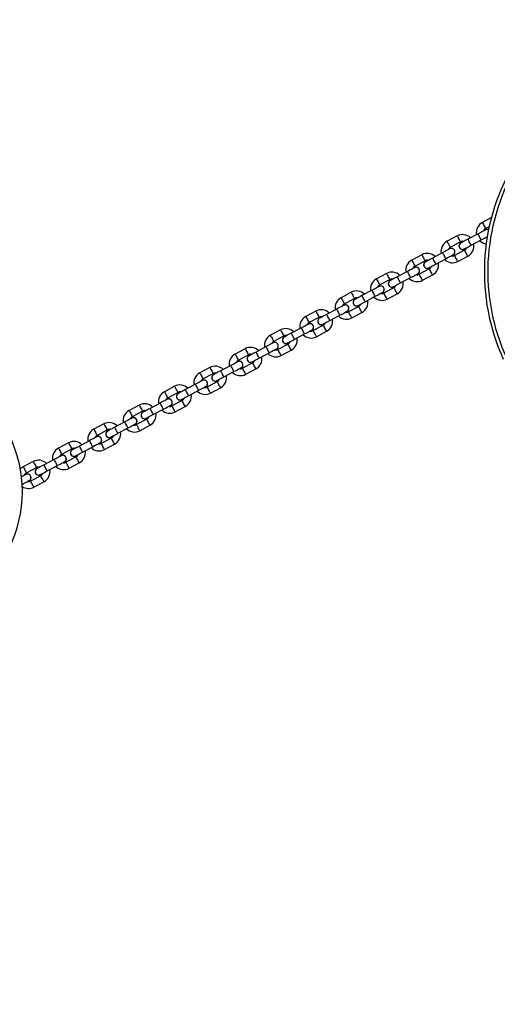
# Model space of a CAD drawing. Units: millimetres. Extents: x 729 to 1584, y 1894 to 2850.
# Drawn here: x 1203 to 1245, y 2116 to 2202 of the extents above; entities that cross this region are included whole.
import ezdxf

# ---------------------------------------------------------------- set-up
doc = ezdxf.new("R2010")
doc.units = ezdxf.units.MM
doc.header["$LTSCALE"] = 100
doc.header["$PDSIZE"] = -1
doc.layers.add('strefa', color=6, linetype='Continuous')
doc.dimstyles.new('ISO-25', dxfattribs={"dimtxt": 2.5, "dimasz": 2.5, "dimexe": 1.25, "dimexo": 0.625, "dimtad": 1, "dimtxsty": 'Standard', "dimcen": 2.5, "dimadec": 0, "dimazin": 0, "dimtfac": 1, "dimtmove": 0, "dimatfit": 3, "dimfxl": 1, "dimarcsym": 0})

# ---------------------------------------------------------------- blocks, each defined once
blk = doc.blocks.new('*D7')
at = {"layer": 'Defpoints', "color": 0, "transparency": 16777216}
for p in [(1241.554, 2474.888), (1241.554, 2043.977), (1404.008, 2043.977)]:
    blk.add_point(p, dxfattribs=at)
at = {"layer": 'strefa', "color": 0, "lineweight": -2, "transparency": 16777216}
for p, q in [((1251.554, 2474.888), (1414.008, 2474.888)), ((1404.008, 2454.888), (1404.008, 2063.977)), ((1251.554, 2043.977), (1414.008, 2043.977))]:
    blk.add_line(p, q, dxfattribs=at)
at = {"layer": 'strefa', "color": 0, "transparency": 16777216}
for points in [[(1407.342, 2454.888), (1400.675, 2454.888), (1404.008, 2474.888)], [(1400.675, 2063.977), (1407.342, 2063.977), (1404.008, 2043.977)]]:
    blk.add_solid(points, dxfattribs=at)
at = {"layer": 'strefa', "color": 0, "transparency": 16777216, "insert": (1383.768, 2259.432), "char_height": 10, "attachment_point": 5, "rotation": 90}
blk.add_mtext('431', dxfattribs=at)
blk = doc.blocks.new('*D9')
at = {"layer": 'Defpoints', "color": 0, "transparency": 16777216}
for p in [(1125.089, 2624.74), (1125.091, 1894.125), (1574.094, 1894.125)]:
    blk.add_point(p, dxfattribs=at)
at = {"layer": 'strefa', "color": 0, "lineweight": -2, "transparency": 16777216}
for p, q in [((1135.089, 2624.74), (1584.094, 2624.74)), ((1574.094, 2604.74), (1574.094, 1914.125)), ((1135.091, 1894.125), (1584.094, 1894.125))]:
    blk.add_line(p, q, dxfattribs=at)
at = {"layer": 'strefa', "color": 0, "transparency": 16777216}
for points in [[(1577.428, 2604.74), (1570.761, 2604.74), (1574.094, 2624.74)], [(1570.761, 1914.125), (1577.428, 1914.125), (1574.094, 1894.125)]]:
    blk.add_solid(points, dxfattribs=at)
at = {"layer": 'strefa', "color": 0, "transparency": 16777216, "insert": (1553.854, 2259.432), "char_height": 10, "attachment_point": 5, "rotation": 90}
blk.add_mtext('731', dxfattribs=at)

msp = doc.modelspace()

# ---------------------------------------------------------------- linework, layer by layer
at = {"color": 7, "linetype": 'Continuous', "lineweight": 25}
for p, q in [((1244.743, 2184.837), (1243.953, 2184.417)), ((1244.234, 2183.887), (1244.553, 2184.057)), ((1241.745, 2183.243), (1240.862, 2182.774)), ((1243.575, 2183.423), (1242.692, 2182.954)), ((1242.974, 2182.424), (1243.857, 2182.893)), ((1244.375, 2183.137), (1244.329, 2183.145)), ((1241.144, 2182.244), (1242.027, 2182.713)), ((1242.403, 2182.007), (1241.52, 2181.537)), ((1242.36, 2182.086), (1242.425, 2182.132)), ((1238.655, 2181.6), (1237.772, 2181.13)), ((1240.485, 2181.78), (1239.602, 2181.31)), ((1239.883, 2180.781), (1240.766, 2181.25)), ((1241.801, 2181.008), (1242.684, 2181.477)), ((1238.054, 2180.601), (1238.937, 2181.07)), ((1239.312, 2180.364), (1238.429, 2179.894)), ((1239.27, 2180.443), (1239.334, 2180.489)), ((1235.565, 2179.957), (1234.682, 2179.487)), ((1234.963, 2178.957), (1235.846, 2179.427)), ((1237.394, 2180.137), (1236.511, 2179.667)), ((1236.793, 2179.138), (1237.676, 2179.607)), ((1238.711, 2179.365), (1239.594, 2179.834)), ((1236.222, 2178.721), (1235.339, 2178.251)), ((1236.18, 2178.8), (1236.244, 2178.846)), ((1232.474, 2178.314), (1231.591, 2177.844)), ((1231.873, 2177.314), (1232.756, 2177.784)), ((1234.304, 2178.494), (1233.421, 2178.024)), ((1233.703, 2177.494), (1234.586, 2177.964)), ((1235.621, 2177.721), (1236.504, 2178.191)), ((1231.214, 2176.85), (1230.331, 2176.381)), ((1233.132, 2177.077), (1232.249, 2176.608)), ((1233.089, 2177.157), (1233.154, 2177.202)), ((1229.384, 2176.67), (1228.501, 2176.201)), ((1228.783, 2175.671), (1229.666, 2176.141)), ((1230.612, 2175.851), (1231.495, 2176.321)), ((1232.53, 2176.078), (1233.413, 2176.548)), ((1228.123, 2175.207), (1227.24, 2174.738)), ((1230.041, 2175.434), (1229.158, 2174.965)), ((1229.999, 2175.514), (1230.063, 2175.559)), ((1226.294, 2175.027), (1225.411, 2174.558)), ((1225.692, 2174.028), (1226.575, 2174.497)), ((1227.522, 2174.208), (1228.405, 2174.678)), ((1229.44, 2174.435), (1230.323, 2174.905)), ((1225.033, 2173.564), (1224.15, 2173.095)), ((1226.951, 2173.791), (1226.068, 2173.322)), ((1226.909, 2173.871), (1226.973, 2173.916)), ((1223.203, 2173.384), (1222.32, 2172.915)), ((1222.602, 2172.385), (1223.485, 2172.854)), ((1224.432, 2172.565), (1225.315, 2173.034)), ((1226.35, 2172.792), (1227.233, 2173.261)), ((1220.113, 2171.741), (1219.23, 2171.271)), ((1221.943, 2171.921), (1221.06, 2171.452)), ((1223.861, 2172.148), (1222.978, 2171.679)), ((1223.818, 2172.227), (1223.883, 2172.273)), ((1219.512, 2170.742), (1220.395, 2171.211)), ((1221.341, 2170.922), (1222.224, 2171.391)), ((1223.259, 2171.149), (1224.142, 2171.618)), ((1217.023, 2170.098), (1216.14, 2169.628)), ((1218.852, 2170.278), (1217.97, 2169.808)), ((1220.77, 2170.505), (1219.887, 2170.035)), ((1220.169, 2169.506), (1221.052, 2169.975)), ((1220.728, 2170.584), (1220.792, 2170.63)), ((1216.422, 2169.099), (1217.304, 2169.568)), ((1218.251, 2169.279), (1219.134, 2169.748)), ((1213.932, 2168.455), (1213.05, 2167.985)), ((1215.762, 2168.635), (1214.879, 2168.165)), ((1217.68, 2168.862), (1216.797, 2168.392)), ((1217.079, 2167.862), (1217.962, 2168.332)), ((1217.638, 2168.941), (1217.702, 2168.987)), ((1213.331, 2167.455), (1214.214, 2167.925)), ((1215.161, 2167.635), (1216.044, 2168.105)), ((1210.842, 2166.812), (1209.959, 2166.342)), ((1212.672, 2166.992), (1211.789, 2166.522)), ((1214.59, 2167.219), (1213.707, 2166.749)), ((1213.988, 2166.219), (1214.871, 2166.689)), ((1214.547, 2167.298), (1214.612, 2167.343)), ((1210.241, 2165.812), (1211.124, 2166.282)), ((1211.457, 2165.655), (1211.521, 2165.7)), ((1212.071, 2165.992), (1212.953, 2166.462)), ((1207.752, 2165.168), (1206.869, 2164.699)), ((1209.581, 2165.348), (1208.699, 2164.879)), ((1208.98, 2164.349), (1209.863, 2164.819)), ((1211.499, 2165.575), (1210.616, 2165.106)), ((1210.898, 2164.576), (1211.781, 2165.046)), ((1207.151, 2164.169), (1208.034, 2164.639)), ((1208.367, 2164.012), (1208.431, 2164.057)), ((1204.662, 2163.525), (1203.779, 2163.056)), ((1206.491, 2163.705), (1205.608, 2163.236)), ((1205.89, 2162.706), (1206.773, 2163.175)), ((1208.409, 2163.932), (1207.526, 2163.463)), ((1207.808, 2162.933), (1208.691, 2163.402)), ((1204.06, 2162.526), (1204.943, 2162.995)), ((1205.319, 2162.289), (1204.436, 2161.82)), ((1205.277, 2162.369), (1205.341, 2162.414)), ((1204.718, 2161.29), (1205.6, 2161.759))]:
    msp.add_line(p, q, dxfattribs=at)
at = {"color": 7, "linetype": 'Continuous', "lineweight": 25, "flags": 128}
for points in [[(1244.193, 2183.752), (1244.181, 2183.745), (1244.146, 2183.727), (1244.089, 2183.696), (1244.012, 2183.655), (1243.918, 2183.606), (1243.812, 2183.549), (1243.696, 2183.487), (1243.575, 2183.423)], [(1242.692, 2182.954), (1242.571, 2182.889), (1242.456, 2182.828), (1242.349, 2182.771), (1242.255, 2182.721), (1242.178, 2182.68), (1242.121, 2182.65), (1242.086, 2182.631), (1242.074, 2182.625)], [(1243.857, 2182.893), (1243.977, 2182.957), (1244.093, 2183.019), (1244.2, 2183.076), (1244.294, 2183.126), (1244.371, 2183.167), (1244.381, 2183.172)], [(1241.103, 2182.109), (1241.091, 2182.102), (1241.056, 2182.084), (1240.999, 2182.053), (1240.922, 2182.012), (1240.828, 2181.962), (1240.721, 2181.906), (1240.605, 2181.844), (1240.485, 2181.78)], [(1242.356, 2182.095), (1242.368, 2182.102), (1242.403, 2182.12), (1242.46, 2182.151), (1242.537, 2182.191), (1242.63, 2182.241), (1242.737, 2182.298), (1242.853, 2182.36), (1242.974, 2182.424)], [(1239.602, 2181.31), (1239.481, 2181.246), (1239.365, 2181.185), (1239.258, 2181.128), (1239.165, 2181.078), (1239.088, 2181.037), (1239.031, 2181.007), (1238.996, 2180.988), (1238.984, 2180.982)], [(1240.766, 2181.25), (1240.887, 2181.314), (1241.003, 2181.376), (1241.11, 2181.433), (1241.203, 2181.483), (1241.28, 2181.523), (1241.337, 2181.554), (1241.373, 2181.572), (1241.384, 2181.579)], [(1238.012, 2180.465), (1238.001, 2180.459), (1237.965, 2180.44), (1237.908, 2180.41), (1237.831, 2180.369), (1237.738, 2180.319), (1237.631, 2180.263), (1237.515, 2180.201), (1237.394, 2180.137)], [(1239.265, 2180.452), (1239.277, 2180.458), (1239.312, 2180.477), (1239.369, 2180.507), (1239.446, 2180.548), (1239.54, 2180.598), (1239.647, 2180.655), (1239.763, 2180.717), (1239.883, 2180.781)], [(1236.511, 2179.667), (1236.391, 2179.603), (1236.275, 2179.542), (1236.168, 2179.485), (1236.074, 2179.435), (1235.997, 2179.394), (1235.94, 2179.364), (1235.905, 2179.345), (1235.893, 2179.339)], [(1237.676, 2179.607), (1237.797, 2179.671), (1237.913, 2179.733), (1238.019, 2179.79), (1238.113, 2179.839), (1238.19, 2179.88), (1238.247, 2179.911), (1238.282, 2179.929), (1238.294, 2179.936)], [(1234.922, 2178.822), (1234.91, 2178.816), (1234.875, 2178.797), (1234.818, 2178.767), (1234.741, 2178.726), (1234.647, 2178.676), (1234.541, 2178.619), (1234.425, 2178.558), (1234.304, 2178.494)], [(1236.175, 2178.809), (1236.187, 2178.815), (1236.222, 2178.834), (1236.279, 2178.864), (1236.356, 2178.905), (1236.45, 2178.955), (1236.557, 2179.012), (1236.673, 2179.073), (1236.793, 2179.138)], [(1233.421, 2178.024), (1233.301, 2177.96), (1233.185, 2177.898), (1233.078, 2177.842), (1232.984, 2177.792), (1232.907, 2177.751), (1232.85, 2177.721), (1232.815, 2177.702), (1232.803, 2177.696)], [(1234.586, 2177.964), (1234.706, 2178.028), (1234.822, 2178.09), (1234.929, 2178.146), (1235.023, 2178.196), (1235.1, 2178.237), (1235.157, 2178.267), (1235.192, 2178.286), (1235.204, 2178.292)], [(1231.832, 2177.179), (1231.82, 2177.173), (1231.785, 2177.154), (1231.728, 2177.124), (1231.651, 2177.083), (1231.557, 2177.033), (1231.45, 2176.976), (1231.334, 2176.915), (1231.214, 2176.85)], [(1233.085, 2177.166), (1233.097, 2177.172), (1233.132, 2177.191), (1233.189, 2177.221), (1233.266, 2177.262), (1233.359, 2177.312), (1233.466, 2177.369), (1233.582, 2177.43), (1233.703, 2177.494)], [(1230.331, 2176.381), (1230.21, 2176.317), (1230.094, 2176.255), (1229.987, 2176.198), (1229.894, 2176.149), (1229.817, 2176.108), (1229.76, 2176.077), (1229.725, 2176.059), (1229.713, 2176.052)], [(1231.495, 2176.321), (1231.616, 2176.385), (1231.732, 2176.446), (1231.839, 2176.503), (1231.932, 2176.553), (1232.009, 2176.594), (1232.066, 2176.624), (1232.102, 2176.643), (1232.113, 2176.649)], [(1228.741, 2175.536), (1228.73, 2175.53), (1228.694, 2175.511), (1228.637, 2175.481), (1228.56, 2175.44), (1228.467, 2175.39), (1228.36, 2175.333), (1228.244, 2175.271), (1228.123, 2175.207)], [(1229.994, 2175.523), (1230.006, 2175.529), (1230.041, 2175.548), (1230.099, 2175.578), (1230.175, 2175.619), (1230.269, 2175.669), (1230.376, 2175.725), (1230.492, 2175.787), (1230.612, 2175.851)], [(1227.24, 2174.738), (1227.12, 2174.674), (1227.004, 2174.612), (1226.897, 2174.555), (1226.803, 2174.505), (1226.727, 2174.465), (1226.669, 2174.434), (1226.634, 2174.416), (1226.622, 2174.409)], [(1228.405, 2174.678), (1228.526, 2174.742), (1228.642, 2174.803), (1228.748, 2174.86), (1228.842, 2174.91), (1228.919, 2174.951), (1228.976, 2174.981), (1229.011, 2175), (1229.023, 2175.006)], [(1225.651, 2173.893), (1225.639, 2173.886), (1225.604, 2173.868), (1225.547, 2173.837), (1225.47, 2173.797), (1225.376, 2173.747), (1225.27, 2173.69), (1225.154, 2173.628), (1225.033, 2173.564)], [(1226.904, 2173.879), (1226.916, 2173.886), (1226.951, 2173.904), (1227.008, 2173.935), (1227.085, 2173.976), (1227.179, 2174.025), (1227.286, 2174.082), (1227.402, 2174.144), (1227.522, 2174.208)], [(1224.15, 2173.095), (1224.03, 2173.031), (1223.914, 2172.969), (1223.807, 2172.912), (1223.713, 2172.862), (1223.636, 2172.821), (1223.579, 2172.791), (1223.544, 2172.772), (1223.532, 2172.766)], [(1223.814, 2172.236), (1223.826, 2172.243), (1223.861, 2172.261), (1223.918, 2172.292), (1223.995, 2172.333), (1224.088, 2172.382), (1224.195, 2172.439), (1224.311, 2172.501), (1224.432, 2172.565)], [(1225.315, 2173.034), (1225.435, 2173.099), (1225.551, 2173.16), (1225.658, 2173.217), (1225.752, 2173.267), (1225.829, 2173.308), (1225.886, 2173.338), (1225.921, 2173.357), (1225.933, 2173.363)], [(1222.561, 2172.25), (1222.549, 2172.243), (1222.514, 2172.225), (1222.457, 2172.194), (1222.38, 2172.153), (1222.286, 2172.104), (1222.179, 2172.047), (1222.063, 2171.985), (1221.943, 2171.921)], [(1222.224, 2171.391), (1222.345, 2171.455), (1222.461, 2171.517), (1222.568, 2171.574), (1222.661, 2171.624), (1222.738, 2171.664), (1222.795, 2171.695), (1222.831, 2171.714), (1222.843, 2171.72)], [(1221.06, 2171.452), (1220.939, 2171.387), (1220.823, 2171.326), (1220.716, 2171.269), (1220.623, 2171.219), (1220.546, 2171.178), (1220.489, 2171.148), (1220.454, 2171.129), (1220.442, 2171.123)], [(1220.723, 2170.593), (1220.735, 2170.599), (1220.77, 2170.618), (1220.828, 2170.649), (1220.904, 2170.689), (1220.998, 2170.739), (1221.105, 2170.796), (1221.221, 2170.858), (1221.341, 2170.922)], [(1219.471, 2170.606), (1219.459, 2170.6), (1219.423, 2170.581), (1219.366, 2170.551), (1219.289, 2170.51), (1219.196, 2170.46), (1219.089, 2170.404), (1218.973, 2170.342), (1218.852, 2170.278)], [(1219.134, 2169.748), (1219.255, 2169.812), (1219.371, 2169.874), (1219.478, 2169.931), (1219.571, 2169.98), (1219.648, 2170.021), (1219.705, 2170.052), (1219.74, 2170.07), (1219.752, 2170.077)], [(1217.97, 2169.808), (1217.849, 2169.744), (1217.733, 2169.683), (1217.626, 2169.626), (1217.532, 2169.576), (1217.456, 2169.535), (1217.398, 2169.505), (1217.363, 2169.486), (1217.351, 2169.48)], [(1217.633, 2168.95), (1217.645, 2168.956), (1217.68, 2168.975), (1217.737, 2169.005), (1217.814, 2169.046), (1217.908, 2169.096), (1218.015, 2169.153), (1218.131, 2169.215), (1218.251, 2169.279)], [(1216.38, 2168.963), (1216.368, 2168.957), (1216.333, 2168.938), (1216.276, 2168.908), (1216.199, 2168.867), (1216.106, 2168.817), (1215.999, 2168.76), (1215.883, 2168.699), (1215.762, 2168.635)], [(1216.044, 2168.105), (1216.164, 2168.169), (1216.28, 2168.231), (1216.387, 2168.288), (1216.481, 2168.337), (1216.558, 2168.378), (1216.615, 2168.409), (1216.65, 2168.427), (1216.662, 2168.434)], [(1214.879, 2168.165), (1214.759, 2168.101), (1214.643, 2168.039), (1214.536, 2167.983), (1214.442, 2167.933), (1214.365, 2167.892), (1214.308, 2167.862), (1214.273, 2167.843), (1214.261, 2167.837)], [(1214.543, 2167.307), (1214.555, 2167.313), (1214.59, 2167.332), (1214.647, 2167.362), (1214.724, 2167.403), (1214.817, 2167.453), (1214.924, 2167.51), (1215.04, 2167.571), (1215.161, 2167.635)], [(1211.789, 2166.522), (1211.668, 2166.458), (1211.552, 2166.396), (1211.445, 2166.34), (1211.352, 2166.29), (1211.275, 2166.249), (1211.218, 2166.218), (1211.183, 2166.2), (1211.171, 2166.193)], [(1213.29, 2167.32), (1213.278, 2167.314), (1213.243, 2167.295), (1213.186, 2167.265), (1213.109, 2167.224), (1213.015, 2167.174), (1212.908, 2167.117), (1212.792, 2167.056), (1212.672, 2166.992)], [(1212.953, 2166.462), (1213.074, 2166.526), (1213.19, 2166.588), (1213.297, 2166.644), (1213.391, 2166.694), (1213.467, 2166.735), (1213.525, 2166.765), (1213.56, 2166.784), (1213.572, 2166.79)], [(1210.2, 2165.677), (1210.188, 2165.671), (1210.153, 2165.652), (1210.095, 2165.622), (1210.019, 2165.581), (1209.925, 2165.531), (1209.818, 2165.474), (1209.702, 2165.413), (1209.581, 2165.348)], [(1211.452, 2165.664), (1211.464, 2165.67), (1211.5, 2165.689), (1211.557, 2165.719), (1211.634, 2165.76), (1211.727, 2165.81), (1211.834, 2165.867), (1211.95, 2165.928), (1212.071, 2165.992)], [(1208.699, 2164.879), (1208.578, 2164.815), (1208.462, 2164.753), (1208.355, 2164.696), (1208.262, 2164.647), (1208.185, 2164.606), (1208.128, 2164.575), (1208.092, 2164.557), (1208.08, 2164.55)], [(1209.863, 2164.819), (1209.984, 2164.883), (1210.1, 2164.944), (1210.207, 2165.001), (1210.3, 2165.051), (1210.377, 2165.092), (1210.434, 2165.122), (1210.469, 2165.141), (1210.481, 2165.147)], [(1207.109, 2164.034), (1207.097, 2164.028), (1207.062, 2164.009), (1207.005, 2163.979), (1206.928, 2163.938), (1206.835, 2163.888), (1206.728, 2163.831), (1206.612, 2163.769), (1206.491, 2163.705)], [(1208.362, 2164.021), (1208.374, 2164.027), (1208.409, 2164.046), (1208.466, 2164.076), (1208.543, 2164.117), (1208.637, 2164.167), (1208.744, 2164.223), (1208.86, 2164.285), (1208.98, 2164.349)], [(1205.608, 2163.236), (1205.488, 2163.172), (1205.372, 2163.11), (1205.265, 2163.053), (1205.171, 2163.003), (1205.094, 2162.963), (1205.037, 2162.932), (1205.002, 2162.913), (1204.99, 2162.907)], [(1206.773, 2163.175), (1206.893, 2163.24), (1207.009, 2163.301), (1207.116, 2163.358), (1207.21, 2163.408), (1207.287, 2163.449), (1207.344, 2163.479), (1207.379, 2163.498), (1207.391, 2163.504)], [(1203.779, 2163.056), (1203.616, 2162.948), (1203.536, 2162.875)], [(1204.019, 2162.391), (1204.007, 2162.384), (1203.972, 2162.366), (1203.915, 2162.335), (1203.838, 2162.294), (1203.744, 2162.245), (1203.638, 2162.188)], [(1205.272, 2162.377), (1205.284, 2162.384), (1205.319, 2162.402), (1205.376, 2162.433), (1205.453, 2162.474), (1205.547, 2162.523), (1205.653, 2162.58), (1205.769, 2162.642), (1205.89, 2162.706)], [(1203.683, 2161.532), (1203.803, 2161.596), (1203.919, 2161.658), (1204.026, 2161.715), (1204.12, 2161.765), (1204.196, 2161.806), (1204.254, 2161.836), (1204.289, 2161.855), (1204.301, 2161.861)]]:
    msp.add_lwpolyline(points, dxfattribs=at)
at = {"color": 8, "linetype": 'Continuous', "lineweight": 25, "flags": 128}
for points in [[(1243.953, 2184.417), (1243.955, 2184.413), (1243.972, 2184.381), (1244.003, 2184.322), (1244.045, 2184.242), (1244.094, 2184.152)], [(1244.094, 2184.152), (1244.142, 2184.061), (1244.184, 2183.982), (1244.216, 2183.922), (1244.232, 2183.891), (1244.234, 2183.887)], [(1241.745, 2183.243), (1241.747, 2183.239), (1241.764, 2183.208), (1241.796, 2183.148), (1241.838, 2183.069), (1241.886, 2182.978)], [(1241.886, 2182.978), (1241.934, 2182.888), (1241.977, 2182.808), (1242.008, 2182.749), (1242.025, 2182.717), (1242.027, 2182.713)], [(1242.974, 2182.424), (1242.965, 2182.44), (1242.941, 2182.486), (1242.903, 2182.556), (1242.857, 2182.643), (1242.808, 2182.735), (1242.762, 2182.821), (1242.725, 2182.892), (1242.701, 2182.938), (1242.692, 2182.954)], [(1243.857, 2182.893), (1243.848, 2182.909), (1243.824, 2182.955), (1243.786, 2183.026), (1243.74, 2183.112), (1243.691, 2183.204), (1243.645, 2183.291), (1243.608, 2183.361), (1243.583, 2183.407), (1243.575, 2183.423)], [(1240.862, 2182.774), (1240.865, 2182.77), (1240.881, 2182.738), (1240.913, 2182.679), (1240.955, 2182.599), (1241.003, 2182.509)], [(1241.003, 2182.509), (1241.051, 2182.418), (1241.094, 2182.338), (1241.125, 2182.279), (1241.142, 2182.248), (1241.144, 2182.244)], [(1242.543, 2181.742), (1242.495, 2181.833), (1242.453, 2181.912), (1242.421, 2181.971), (1242.405, 2182.003), (1242.403, 2182.007)], [(1238.655, 2181.6), (1238.657, 2181.596), (1238.674, 2181.564), (1238.705, 2181.505), (1238.748, 2181.426), (1238.796, 2181.335)], [(1238.796, 2181.335), (1238.844, 2181.244), (1238.886, 2181.165), (1238.918, 2181.106), (1238.935, 2181.074), (1238.937, 2181.07)], [(1239.883, 2180.781), (1239.875, 2180.797), (1239.85, 2180.843), (1239.813, 2180.913), (1239.767, 2181), (1239.718, 2181.092), (1239.672, 2181.178), (1239.635, 2181.248), (1239.61, 2181.294), (1239.602, 2181.31)], [(1240.766, 2181.25), (1240.758, 2181.266), (1240.733, 2181.312), (1240.696, 2181.383), (1240.65, 2181.469), (1240.601, 2181.561), (1240.555, 2181.647), (1240.518, 2181.718), (1240.493, 2181.764), (1240.485, 2181.78)], [(1241.66, 2181.273), (1241.612, 2181.363), (1241.57, 2181.443), (1241.539, 2181.502), (1241.522, 2181.533), (1241.52, 2181.537)], [(1241.801, 2181.008), (1241.799, 2181.012), (1241.782, 2181.043), (1241.751, 2181.102), (1241.709, 2181.182), (1241.66, 2181.273)], [(1242.684, 2181.477), (1242.682, 2181.481), (1242.665, 2181.513), (1242.634, 2181.572), (1242.592, 2181.651), (1242.543, 2181.742)], [(1237.772, 2181.13), (1237.774, 2181.126), (1237.791, 2181.095), (1237.822, 2181.036), (1237.865, 2180.956), (1237.913, 2180.866)], [(1237.913, 2180.866), (1237.961, 2180.775), (1238.003, 2180.695), (1238.035, 2180.636), (1238.052, 2180.605), (1238.054, 2180.601)], [(1239.453, 2180.099), (1239.405, 2180.189), (1239.363, 2180.269), (1239.331, 2180.328), (1239.314, 2180.36), (1239.312, 2180.364)], [(1234.682, 2179.487), (1234.684, 2179.483), (1234.701, 2179.452), (1234.732, 2179.393), (1234.774, 2179.313), (1234.823, 2179.222)], [(1235.565, 2179.957), (1235.567, 2179.953), (1235.584, 2179.921), (1235.615, 2179.862), (1235.657, 2179.782), (1235.706, 2179.692)], [(1235.706, 2179.692), (1235.754, 2179.601), (1235.796, 2179.522), (1235.828, 2179.462), (1235.844, 2179.431), (1235.846, 2179.427)], [(1236.793, 2179.138), (1236.785, 2179.153), (1236.76, 2179.199), (1236.723, 2179.27), (1236.677, 2179.356), (1236.628, 2179.448), (1236.582, 2179.535), (1236.544, 2179.605), (1236.52, 2179.651), (1236.511, 2179.667)], [(1237.676, 2179.607), (1237.668, 2179.623), (1237.643, 2179.669), (1237.606, 2179.739), (1237.56, 2179.826), (1237.511, 2179.918), (1237.465, 2180.004), (1237.427, 2180.075), (1237.403, 2180.121), (1237.394, 2180.137)], [(1238.57, 2179.629), (1238.522, 2179.72), (1238.48, 2179.8), (1238.448, 2179.859), (1238.431, 2179.89), (1238.429, 2179.894)], [(1238.711, 2179.365), (1238.709, 2179.369), (1238.692, 2179.4), (1238.661, 2179.459), (1238.618, 2179.539), (1238.57, 2179.629)], [(1239.594, 2179.834), (1239.592, 2179.838), (1239.575, 2179.869), (1239.544, 2179.929), (1239.501, 2180.008), (1239.453, 2180.099)], [(1234.823, 2179.222), (1234.871, 2179.132), (1234.913, 2179.052), (1234.945, 2178.993), (1234.961, 2178.962), (1234.963, 2178.957)], [(1236.363, 2178.456), (1236.315, 2178.546), (1236.272, 2178.626), (1236.241, 2178.685), (1236.224, 2178.717), (1236.222, 2178.721)], [(1231.591, 2177.844), (1231.594, 2177.84), (1231.61, 2177.809), (1231.642, 2177.749), (1231.684, 2177.67), (1231.732, 2177.579)], [(1232.474, 2178.314), (1232.477, 2178.31), (1232.493, 2178.278), (1232.525, 2178.219), (1232.567, 2178.139), (1232.615, 2178.049)], [(1232.615, 2178.049), (1232.663, 2177.958), (1232.706, 2177.878), (1232.737, 2177.819), (1232.754, 2177.788), (1232.756, 2177.784)], [(1233.703, 2177.494), (1233.694, 2177.51), (1233.67, 2177.556), (1233.632, 2177.627), (1233.586, 2177.713), (1233.537, 2177.805), (1233.491, 2177.892), (1233.454, 2177.962), (1233.43, 2178.008), (1233.421, 2178.024)], [(1234.586, 2177.964), (1234.577, 2177.98), (1234.553, 2178.026), (1234.515, 2178.096), (1234.469, 2178.183), (1234.42, 2178.275), (1234.374, 2178.361), (1234.337, 2178.432), (1234.313, 2178.478), (1234.304, 2178.494)], [(1235.48, 2177.986), (1235.432, 2178.077), (1235.389, 2178.157), (1235.358, 2178.216), (1235.341, 2178.247), (1235.339, 2178.251)], [(1235.621, 2177.721), (1235.619, 2177.725), (1235.602, 2177.757), (1235.57, 2177.816), (1235.528, 2177.896), (1235.48, 2177.986)], [(1236.504, 2178.191), (1236.502, 2178.195), (1236.485, 2178.226), (1236.453, 2178.285), (1236.411, 2178.365), (1236.363, 2178.456)], [(1231.495, 2176.321), (1231.487, 2176.337), (1231.462, 2176.383), (1231.425, 2176.453), (1231.379, 2176.54), (1231.33, 2176.632), (1231.284, 2176.718), (1231.247, 2176.788), (1231.222, 2176.834), (1231.214, 2176.85)], [(1231.732, 2177.579), (1231.78, 2177.489), (1231.823, 2177.409), (1231.854, 2177.35), (1231.871, 2177.318), (1231.873, 2177.314)], [(1233.272, 2176.813), (1233.224, 2176.903), (1233.182, 2176.983), (1233.151, 2177.042), (1233.134, 2177.073), (1233.132, 2177.077)], [(1228.501, 2176.201), (1228.503, 2176.197), (1228.52, 2176.165), (1228.551, 2176.106), (1228.594, 2176.027), (1228.642, 2175.936)], [(1229.384, 2176.67), (1229.386, 2176.666), (1229.403, 2176.635), (1229.434, 2176.576), (1229.477, 2176.496), (1229.525, 2176.406)], [(1229.525, 2176.406), (1229.573, 2176.315), (1229.615, 2176.235), (1229.647, 2176.176), (1229.664, 2176.145), (1229.666, 2176.141)], [(1230.612, 2175.851), (1230.604, 2175.867), (1230.58, 2175.913), (1230.542, 2175.984), (1230.496, 2176.07), (1230.447, 2176.162), (1230.401, 2176.249), (1230.364, 2176.319), (1230.339, 2176.365), (1230.331, 2176.381)], [(1232.39, 2176.343), (1232.341, 2176.434), (1232.299, 2176.513), (1232.268, 2176.572), (1232.251, 2176.604), (1232.249, 2176.608)], [(1232.53, 2176.078), (1232.528, 2176.082), (1232.512, 2176.114), (1232.48, 2176.173), (1232.438, 2176.252), (1232.39, 2176.343)], [(1233.413, 2176.548), (1233.411, 2176.552), (1233.394, 2176.583), (1233.363, 2176.642), (1233.321, 2176.722), (1233.272, 2176.813)], [(1228.405, 2174.678), (1228.397, 2174.694), (1228.372, 2174.74), (1228.335, 2174.81), (1228.289, 2174.896), (1228.24, 2174.988), (1228.194, 2175.075), (1228.156, 2175.145), (1228.132, 2175.191), (1228.123, 2175.207)], [(1228.642, 2175.936), (1228.69, 2175.845), (1228.732, 2175.766), (1228.764, 2175.707), (1228.781, 2175.675), (1228.783, 2175.671)], [(1230.182, 2175.169), (1230.134, 2175.26), (1230.092, 2175.34), (1230.06, 2175.399), (1230.043, 2175.43), (1230.041, 2175.434)], [(1230.323, 2174.905), (1230.321, 2174.909), (1230.304, 2174.94), (1230.273, 2174.999), (1230.23, 2175.079), (1230.182, 2175.169)], [(1225.411, 2174.558), (1225.413, 2174.554), (1225.43, 2174.522), (1225.461, 2174.463), (1225.503, 2174.384), (1225.552, 2174.293)], [(1225.552, 2174.293), (1225.6, 2174.202), (1225.642, 2174.123), (1225.674, 2174.064), (1225.69, 2174.032), (1225.692, 2174.028)], [(1226.294, 2175.027), (1226.296, 2175.023), (1226.313, 2174.992), (1226.344, 2174.933), (1226.386, 2174.853), (1226.435, 2174.762)], [(1226.435, 2174.762), (1226.483, 2174.672), (1226.525, 2174.592), (1226.557, 2174.533), (1226.573, 2174.502), (1226.575, 2174.497)], [(1227.522, 2174.208), (1227.514, 2174.224), (1227.489, 2174.27), (1227.452, 2174.341), (1227.406, 2174.427), (1227.357, 2174.519), (1227.311, 2174.605), (1227.273, 2174.676), (1227.249, 2174.722), (1227.24, 2174.738)], [(1229.299, 2174.7), (1229.251, 2174.791), (1229.209, 2174.87), (1229.177, 2174.929), (1229.161, 2174.961), (1229.158, 2174.965)], [(1229.44, 2174.435), (1229.438, 2174.439), (1229.421, 2174.471), (1229.39, 2174.53), (1229.347, 2174.609), (1229.299, 2174.7)], [(1225.315, 2173.034), (1225.306, 2173.05), (1225.282, 2173.096), (1225.244, 2173.167), (1225.198, 2173.253), (1225.149, 2173.345), (1225.104, 2173.432), (1225.066, 2173.502), (1225.042, 2173.548), (1225.033, 2173.564)], [(1227.092, 2173.526), (1227.044, 2173.617), (1227.001, 2173.697), (1226.97, 2173.756), (1226.953, 2173.787), (1226.951, 2173.791)], [(1227.233, 2173.261), (1227.231, 2173.265), (1227.214, 2173.297), (1227.182, 2173.356), (1227.14, 2173.436), (1227.092, 2173.526)], [(1222.32, 2172.915), (1222.323, 2172.911), (1222.339, 2172.879), (1222.371, 2172.82), (1222.413, 2172.74), (1222.461, 2172.65)], [(1222.461, 2172.65), (1222.51, 2172.559), (1222.552, 2172.48), (1222.583, 2172.42), (1222.6, 2172.389), (1222.602, 2172.385)], [(1223.203, 2173.384), (1223.206, 2173.38), (1223.222, 2173.349), (1223.254, 2173.289), (1223.296, 2173.21), (1223.344, 2173.119)], [(1223.344, 2173.119), (1223.392, 2173.029), (1223.435, 2172.949), (1223.466, 2172.89), (1223.483, 2172.858), (1223.485, 2172.854)], [(1224.432, 2172.565), (1224.423, 2172.581), (1224.399, 2172.627), (1224.361, 2172.697), (1224.315, 2172.784), (1224.267, 2172.876), (1224.221, 2172.962), (1224.183, 2173.033), (1224.159, 2173.079), (1224.15, 2173.095)], [(1226.209, 2173.057), (1226.161, 2173.147), (1226.118, 2173.227), (1226.087, 2173.286), (1226.07, 2173.318), (1226.068, 2173.322)], [(1226.35, 2172.792), (1226.348, 2172.796), (1226.331, 2172.827), (1226.299, 2172.887), (1226.257, 2172.966), (1226.209, 2173.057)], [(1220.113, 2171.741), (1220.115, 2171.737), (1220.132, 2171.705), (1220.163, 2171.646), (1220.206, 2171.567), (1220.254, 2171.476)], [(1222.224, 2171.391), (1222.216, 2171.407), (1222.191, 2171.453), (1222.154, 2171.524), (1222.108, 2171.61), (1222.059, 2171.702), (1222.013, 2171.789), (1221.976, 2171.859), (1221.951, 2171.905), (1221.943, 2171.921)], [(1223.119, 2171.414), (1223.07, 2171.504), (1223.028, 2171.584), (1222.997, 2171.643), (1222.98, 2171.674), (1222.978, 2171.679)], [(1224.002, 2171.883), (1223.953, 2171.974), (1223.911, 2172.053), (1223.88, 2172.113), (1223.863, 2172.144), (1223.861, 2172.148)], [(1224.142, 2171.618), (1224.14, 2171.622), (1224.124, 2171.654), (1224.092, 2171.713), (1224.05, 2171.793), (1224.002, 2171.883)], [(1219.23, 2171.271), (1219.232, 2171.267), (1219.249, 2171.236), (1219.28, 2171.177), (1219.323, 2171.097), (1219.371, 2171.007)], [(1219.371, 2171.007), (1219.419, 2170.916), (1219.462, 2170.836), (1219.493, 2170.777), (1219.51, 2170.746), (1219.512, 2170.742)], [(1220.254, 2171.476), (1220.302, 2171.385), (1220.344, 2171.306), (1220.376, 2171.247), (1220.393, 2171.215), (1220.395, 2171.211)], [(1221.341, 2170.922), (1221.333, 2170.938), (1221.309, 2170.984), (1221.271, 2171.054), (1221.225, 2171.141), (1221.176, 2171.233), (1221.13, 2171.319), (1221.093, 2171.39), (1221.068, 2171.436), (1221.06, 2171.452)], [(1223.259, 2171.149), (1223.257, 2171.153), (1223.241, 2171.184), (1223.209, 2171.243), (1223.167, 2171.323), (1223.119, 2171.414)], [(1217.023, 2170.098), (1217.025, 2170.094), (1217.042, 2170.062), (1217.073, 2170.003), (1217.115, 2169.924), (1217.164, 2169.833)], [(1219.134, 2169.748), (1219.126, 2169.764), (1219.101, 2169.81), (1219.064, 2169.881), (1219.018, 2169.967), (1218.969, 2170.059), (1218.923, 2170.145), (1218.885, 2170.216), (1218.861, 2170.262), (1218.852, 2170.278)], [(1220.028, 2169.77), (1219.98, 2169.861), (1219.938, 2169.941), (1219.906, 2170), (1219.89, 2170.031), (1219.887, 2170.035)], [(1220.911, 2170.24), (1220.863, 2170.331), (1220.821, 2170.41), (1220.789, 2170.469), (1220.773, 2170.501), (1220.77, 2170.505)], [(1221.052, 2169.975), (1221.05, 2169.979), (1221.033, 2170.011), (1221.002, 2170.07), (1220.959, 2170.149), (1220.911, 2170.24)], [(1216.14, 2169.628), (1216.142, 2169.624), (1216.159, 2169.593), (1216.19, 2169.534), (1216.233, 2169.454), (1216.281, 2169.363)], [(1216.281, 2169.363), (1216.329, 2169.273), (1216.371, 2169.193), (1216.403, 2169.134), (1216.419, 2169.103), (1216.422, 2169.099)], [(1217.164, 2169.833), (1217.212, 2169.742), (1217.254, 2169.663), (1217.286, 2169.604), (1217.302, 2169.572), (1217.304, 2169.568)], [(1218.251, 2169.279), (1218.243, 2169.295), (1218.218, 2169.341), (1218.181, 2169.411), (1218.135, 2169.498), (1218.086, 2169.589), (1218.04, 2169.676), (1218.002, 2169.746), (1217.978, 2169.792), (1217.97, 2169.808)], [(1220.169, 2169.506), (1220.167, 2169.51), (1220.15, 2169.541), (1220.119, 2169.6), (1220.076, 2169.68), (1220.028, 2169.77)], [(1213.932, 2168.455), (1213.935, 2168.451), (1213.951, 2168.419), (1213.983, 2168.36), (1214.025, 2168.28), (1214.073, 2168.19)], [(1216.044, 2168.105), (1216.035, 2168.121), (1216.011, 2168.167), (1215.973, 2168.237), (1215.927, 2168.324), (1215.879, 2168.416), (1215.833, 2168.502), (1215.795, 2168.573), (1215.771, 2168.619), (1215.762, 2168.635)], [(1216.938, 2168.127), (1216.89, 2168.218), (1216.847, 2168.298), (1216.816, 2168.357), (1216.799, 2168.388), (1216.797, 2168.392)], [(1217.821, 2168.597), (1217.773, 2168.687), (1217.73, 2168.767), (1217.699, 2168.826), (1217.682, 2168.858), (1217.68, 2168.862)], [(1217.962, 2168.332), (1217.96, 2168.336), (1217.943, 2168.367), (1217.911, 2168.427), (1217.869, 2168.506), (1217.821, 2168.597)], [(1213.05, 2167.985), (1213.052, 2167.981), (1213.068, 2167.95), (1213.1, 2167.891), (1213.142, 2167.811), (1213.19, 2167.72)], [(1213.19, 2167.72), (1213.239, 2167.63), (1213.281, 2167.55), (1213.312, 2167.491), (1213.329, 2167.459), (1213.331, 2167.455)], [(1214.073, 2168.19), (1214.122, 2168.099), (1214.164, 2168.02), (1214.195, 2167.96), (1214.212, 2167.929), (1214.214, 2167.925)], [(1215.161, 2167.635), (1215.152, 2167.651), (1215.128, 2167.697), (1215.09, 2167.768), (1215.044, 2167.854), (1214.996, 2167.946), (1214.95, 2168.033), (1214.912, 2168.103), (1214.888, 2168.149), (1214.879, 2168.165)], [(1217.079, 2167.862), (1217.077, 2167.866), (1217.06, 2167.898), (1217.028, 2167.957), (1216.986, 2168.037), (1216.938, 2168.127)], [(1210.842, 2166.812), (1210.844, 2166.807), (1210.861, 2166.776), (1210.892, 2166.717), (1210.935, 2166.637), (1210.983, 2166.547)], [(1210.983, 2166.547), (1211.031, 2166.456), (1211.074, 2166.376), (1211.105, 2166.317), (1211.122, 2166.286), (1211.124, 2166.282)], [(1212.071, 2165.992), (1212.062, 2166.008), (1212.038, 2166.054), (1212, 2166.125), (1211.954, 2166.211), (1211.905, 2166.303), (1211.859, 2166.39), (1211.822, 2166.46), (1211.797, 2166.506), (1211.789, 2166.522)], [(1212.953, 2166.462), (1212.945, 2166.478), (1212.921, 2166.524), (1212.883, 2166.594), (1212.837, 2166.681), (1212.788, 2166.773), (1212.742, 2166.859), (1212.705, 2166.93), (1212.68, 2166.976), (1212.672, 2166.992)], [(1213.848, 2166.484), (1213.799, 2166.575), (1213.757, 2166.654), (1213.726, 2166.714), (1213.709, 2166.745), (1213.707, 2166.749)], [(1214.731, 2166.954), (1214.682, 2167.044), (1214.64, 2167.124), (1214.609, 2167.183), (1214.592, 2167.215), (1214.59, 2167.219)], [(1214.871, 2166.689), (1214.869, 2166.693), (1214.853, 2166.724), (1214.821, 2166.783), (1214.779, 2166.863), (1214.731, 2166.954)], [(1209.959, 2166.342), (1209.961, 2166.338), (1209.978, 2166.307), (1210.01, 2166.247), (1210.052, 2166.168), (1210.1, 2166.077)], [(1210.1, 2166.077), (1210.148, 2165.987), (1210.191, 2165.907), (1210.222, 2165.848), (1210.239, 2165.816), (1210.241, 2165.812)], [(1213.988, 2166.219), (1213.986, 2166.223), (1213.97, 2166.255), (1213.938, 2166.314), (1213.896, 2166.394), (1213.848, 2166.484)], [(1207.752, 2165.168), (1207.754, 2165.164), (1207.771, 2165.133), (1207.802, 2165.074), (1207.845, 2164.994), (1207.893, 2164.903)], [(1207.893, 2164.903), (1207.941, 2164.813), (1207.983, 2164.733), (1208.015, 2164.674), (1208.031, 2164.643), (1208.034, 2164.639)], [(1208.98, 2164.349), (1208.972, 2164.365), (1208.947, 2164.411), (1208.91, 2164.482), (1208.864, 2164.568), (1208.815, 2164.66), (1208.769, 2164.746), (1208.732, 2164.817), (1208.707, 2164.863), (1208.699, 2164.879)], [(1209.863, 2164.819), (1209.855, 2164.835), (1209.83, 2164.881), (1209.793, 2164.951), (1209.747, 2165.038), (1209.698, 2165.13), (1209.652, 2165.216), (1209.614, 2165.286), (1209.59, 2165.332), (1209.581, 2165.348)], [(1210.757, 2164.841), (1210.709, 2164.932), (1210.667, 2165.011), (1210.635, 2165.07), (1210.619, 2165.102), (1210.616, 2165.106)], [(1210.898, 2164.576), (1210.896, 2164.58), (1210.879, 2164.612), (1210.848, 2164.671), (1210.805, 2164.75), (1210.757, 2164.841)], [(1211.64, 2165.311), (1211.592, 2165.401), (1211.55, 2165.481), (1211.518, 2165.54), (1211.502, 2165.571), (1211.499, 2165.575)], [(1211.781, 2165.046), (1211.779, 2165.05), (1211.762, 2165.081), (1211.731, 2165.14), (1211.688, 2165.22), (1211.64, 2165.311)], [(1206.869, 2164.699), (1206.871, 2164.695), (1206.888, 2164.663), (1206.919, 2164.604), (1206.962, 2164.525), (1207.01, 2164.434)], [(1207.01, 2164.434), (1207.058, 2164.343), (1207.1, 2164.264), (1207.132, 2164.205), (1207.148, 2164.173), (1207.151, 2164.169)], [(1204.662, 2163.525), (1204.664, 2163.521), (1204.68, 2163.49), (1204.712, 2163.431), (1204.754, 2163.351), (1204.802, 2163.26)], [(1204.802, 2163.26), (1204.851, 2163.17), (1204.893, 2163.09), (1204.924, 2163.031), (1204.941, 2162.999), (1204.943, 2162.995)], [(1205.89, 2162.706), (1205.881, 2162.722), (1205.857, 2162.768), (1205.819, 2162.838), (1205.774, 2162.925), (1205.725, 2163.017), (1205.679, 2163.103), (1205.641, 2163.174), (1205.617, 2163.22), (1205.608, 2163.236)], [(1206.773, 2163.175), (1206.764, 2163.191), (1206.74, 2163.237), (1206.702, 2163.308), (1206.656, 2163.394), (1206.608, 2163.486), (1206.562, 2163.573), (1206.524, 2163.643), (1206.5, 2163.689), (1206.491, 2163.705)], [(1207.667, 2163.198), (1207.619, 2163.288), (1207.576, 2163.368), (1207.545, 2163.427), (1207.528, 2163.459), (1207.526, 2163.463)], [(1207.808, 2162.933), (1207.806, 2162.937), (1207.789, 2162.968), (1207.758, 2163.028), (1207.715, 2163.107), (1207.667, 2163.198)], [(1208.55, 2163.667), (1208.502, 2163.758), (1208.459, 2163.838), (1208.428, 2163.897), (1208.411, 2163.928), (1208.409, 2163.932)], [(1208.691, 2163.402), (1208.689, 2163.406), (1208.672, 2163.438), (1208.64, 2163.497), (1208.598, 2163.577), (1208.55, 2163.667)], [(1203.779, 2163.056), (1203.781, 2163.052), (1203.797, 2163.02), (1203.829, 2162.961), (1203.871, 2162.881), (1203.919, 2162.791)], [(1203.919, 2162.791), (1203.968, 2162.7), (1204.01, 2162.621), (1204.041, 2162.561), (1204.058, 2162.53), (1204.06, 2162.526)], [(1205.46, 2162.024), (1205.411, 2162.115), (1205.369, 2162.194), (1205.338, 2162.254), (1205.321, 2162.285), (1205.319, 2162.289)], [(1204.577, 2161.555), (1204.529, 2161.645), (1204.486, 2161.725), (1204.455, 2161.784), (1204.438, 2161.816), (1204.436, 2161.82)], [(1204.718, 2161.29), (1204.715, 2161.294), (1204.699, 2161.325), (1204.667, 2161.384), (1204.625, 2161.464), (1204.577, 2161.555)], [(1205.6, 2161.759), (1205.598, 2161.763), (1205.582, 2161.795), (1205.55, 2161.854), (1205.508, 2161.934), (1205.46, 2162.024)]]:
    msp.add_lwpolyline(points, dxfattribs=at)
at = {"color": 7, "linetype": 'Continuous', "lineweight": 25}
for centre, radius, start, end in [((1262.498, 2180.105), 18.375, 95.49352, 204.50648), ((1262.498, 2180.105), 18.075, 95.49352, 204.50648), ((1244.422, 2183.534), 1, 118, 190.5424), ((1244.422, 2183.534), 0.4, 118, 159.40962), ((1244.334, 2183.487), 0.31, 59.84912, 132.59255), ((1244.335, 2183.523), 0.266, 52.63836, 122.3102), ((1242.215, 2182.36), 1, 45.4576, 118), ((1241.332, 2181.891), 1, 118, 190.5424), ((1241.332, 2181.891), 0.4, 118, 159.40962), ((1241.244, 2181.844), 0.31, 283.40745, 132.59255), ((1241.249, 2181.847), 0.296, 296.52851, 119.55043), ((1242.215, 2182.36), 0.31, 103.40745, 298), ((1242.21, 2182.358), 0.296, 116.71515, 253.8372), ((1242.215, 2182.36), 0.4, 76.59038, 118), ((1242.215, 2182.315), 0.258, 250.23541, 303.01301), ((1242.215, 2182.36), 0.4, 298, 339.40962), ((1242.215, 2182.36), 1, 298, 10.5424), ((1244.422, 2183.534), 1, 225.4576, 262.16806), ((1239.124, 2180.717), 1, 45.4576, 118), ((1241.332, 2181.891), 1, 225.4576, 298), ((1241.332, 2181.891), 0.4, 256.59038, 298), ((1238.242, 2180.247), 1, 118, 190.5424), ((1238.242, 2180.247), 0.4, 118, 159.40962), ((1238.153, 2180.201), 0.31, 283.40745, 132.59255), ((1238.158, 2180.203), 0.296, 296.52859, 119.55088), ((1239.124, 2180.717), 0.31, 103.40745, 298), ((1239.12, 2180.714), 0.296, 116.71628, 253.83607), ((1239.124, 2180.717), 0.4, 76.59038, 118), ((1239.125, 2180.672), 0.258, 250.23893, 303.00881), ((1239.124, 2180.717), 0.4, 298, 339.40962), ((1239.124, 2180.717), 1, 298, 10.5424), ((1235.151, 2178.604), 1, 118, 190.5424), ((1236.034, 2179.074), 1, 45.4576, 118), ((1236.034, 2179.074), 0.4, 76.59038, 118), ((1238.242, 2180.247), 1, 225.4576, 298), ((1238.242, 2180.247), 0.4, 256.59038, 298), ((1235.151, 2178.604), 0.4, 118, 159.40962), ((1235.063, 2178.557), 0.31, 283.40745, 132.59255), ((1235.068, 2178.56), 0.296, 296.52582, 119.55162), ((1236.034, 2179.074), 0.31, 103.40745, 298), ((1236.03, 2179.071), 0.296, 116.71366, 253.83868), ((1236.034, 2179.029), 0.258, 250.24314, 303.00528), ((1236.034, 2179.074), 0.4, 298, 339.40962), ((1236.034, 2179.074), 1, 298, 10.5424), ((1232.061, 2176.961), 1, 118, 190.5424), ((1232.944, 2177.431), 1, 45.4576, 118), ((1232.944, 2177.431), 0.31, 103.40745, 298), ((1232.944, 2177.431), 0.4, 76.59038, 118), ((1235.151, 2178.604), 1, 225.4576, 298), ((1235.151, 2178.604), 0.4, 256.59038, 298), ((1232.061, 2176.961), 0.4, 118, 159.40962), ((1231.973, 2176.914), 0.31, 283.40745, 132.59255), ((1231.978, 2176.917), 0.296, 296.52859, 119.55088), ((1232.939, 2177.428), 0.296, 116.71628, 253.83607), ((1232.944, 2177.386), 0.258, 250.24007, 303.01063), ((1232.944, 2177.431), 0.4, 298, 339.40962), ((1232.944, 2177.431), 1, 298, 10.5424), ((1228.971, 2175.318), 1, 118, 190.5424), ((1229.854, 2175.787), 1, 45.4576, 118), ((1229.854, 2175.787), 0.31, 103.40745, 298), ((1229.849, 2175.785), 0.296, 116.71369, 253.83865), ((1229.854, 2175.787), 0.4, 76.59038, 118), ((1232.061, 2176.961), 1, 225.4576, 298), ((1232.061, 2176.961), 0.4, 256.59038, 298), ((1226.763, 2174.144), 1, 45.4576, 118), ((1228.971, 2175.318), 0.4, 118, 159.40962), ((1228.882, 2175.271), 0.31, 283.40745, 132.59255), ((1228.887, 2175.274), 0.296, 296.52747, 119.55146), ((1229.854, 2175.743), 0.258, 250.2396, 303.01179), ((1229.854, 2175.787), 0.4, 298, 339.40962), ((1229.854, 2175.787), 1, 298, 10.5424), ((1225.88, 2173.675), 1, 118, 190.5424), ((1226.763, 2174.144), 0.31, 103.40745, 298), ((1226.759, 2174.142), 0.296, 116.71548, 253.83698), ((1226.763, 2174.144), 0.4, 76.59038, 118), ((1226.763, 2174.144), 1, 298, 10.5424), ((1228.971, 2175.318), 1, 225.4576, 298), ((1228.971, 2175.318), 0.4, 256.59038, 298), ((1223.673, 2172.501), 1, 45.4576, 118), ((1225.88, 2173.675), 0.4, 118, 159.40962), ((1225.792, 2173.628), 0.31, 283.40745, 132.59255), ((1225.797, 2173.631), 0.296, 296.52937, 119.54957), ((1226.763, 2174.1), 0.258, 250.23589, 303.01185), ((1226.763, 2174.144), 0.4, 298, 339.40962), ((1222.79, 2172.032), 1, 118, 190.5424), ((1223.673, 2172.501), 0.31, 103.40745, 298), ((1223.668, 2172.499), 0.296, 116.71492, 253.83754), ((1223.673, 2172.501), 0.4, 76.59038, 118), ((1223.673, 2172.501), 1, 298, 10.5424), ((1225.88, 2173.675), 1, 225.4576, 298), ((1225.88, 2173.675), 0.4, 256.59038, 298), ((1220.583, 2170.858), 1, 45.4576, 118), ((1222.79, 2172.032), 0.4, 118, 159.40962), ((1222.702, 2171.985), 0.31, 283.40745, 132.59255), ((1222.707, 2171.988), 0.296, 296.52872, 119.55021), ((1222.79, 2172.032), 0.4, 256.59038, 298), ((1223.673, 2172.457), 0.258, 250.23546, 303.01262), ((1223.673, 2172.501), 0.4, 298, 339.40962), ((1219.7, 2170.389), 1, 118, 190.5424), ((1220.583, 2170.858), 0.31, 103.40745, 298), ((1220.578, 2170.855), 0.296, 116.71571, 253.83663), ((1220.583, 2170.858), 0.4, 76.59038, 118), ((1220.583, 2170.858), 1, 298, 10.5424), ((1222.79, 2172.032), 1, 225.4576, 298), ((1217.492, 2169.215), 1, 45.4576, 118), ((1219.7, 2170.389), 0.4, 118, 159.40962), ((1219.611, 2170.342), 0.31, 283.40745, 132.59255), ((1219.616, 2170.345), 0.296, 296.52729, 119.55063), ((1219.7, 2170.389), 0.4, 256.59038, 298), ((1220.583, 2170.813), 0.258, 250.23546, 303.01262), ((1220.583, 2170.858), 0.4, 298, 339.40962), ((1192.713, 2160.913), 11, 306.81882, 52.84713), ((1216.609, 2168.745), 1, 118, 190.5424), ((1216.609, 2168.745), 0.4, 118, 159.40962), ((1217.492, 2169.215), 0.31, 103.40745, 298), ((1217.488, 2169.212), 0.296, 116.71498, 253.83737), ((1217.492, 2169.215), 0.4, 76.59038, 118), ((1217.492, 2169.215), 1, 298, 10.5424), ((1219.7, 2170.389), 1, 225.4576, 298), ((1214.402, 2167.572), 1, 45.4576, 118), ((1216.521, 2168.698), 0.31, 283.40745, 132.59255), ((1216.526, 2168.701), 0.296, 296.52773, 119.55121), ((1216.609, 2168.745), 0.4, 256.59038, 298), ((1217.493, 2169.17), 0.258, 250.23565, 303.01243), ((1217.492, 2169.215), 0.4, 298, 339.40962), ((1213.519, 2167.102), 1, 118, 190.5424), ((1213.519, 2167.102), 0.4, 118, 159.40962), ((1214.402, 2167.572), 0.31, 103.40745, 298), ((1214.398, 2167.569), 0.296, 116.71498, 253.83737), ((1214.402, 2167.572), 0.4, 76.59038, 118), ((1214.402, 2167.572), 0.4, 298, 339.40962), ((1214.402, 2167.572), 1, 298, 10.5424), ((1216.609, 2168.745), 1, 225.4576, 298), ((1211.312, 2165.929), 1, 45.4576, 118), ((1213.431, 2167.055), 0.31, 283.40745, 132.59255), ((1213.436, 2167.058), 0.296, 296.52756, 119.55138), ((1213.519, 2167.102), 0.4, 256.59038, 298), ((1214.402, 2167.527), 0.258, 250.23565, 303.01243), ((1210.429, 2165.459), 1, 118, 190.5424), ((1210.429, 2165.459), 0.4, 118, 159.40962), ((1210.34, 2165.412), 0.31, 283.40745, 132.59255), ((1210.345, 2165.415), 0.296, 296.52756, 119.55138), ((1211.312, 2165.929), 0.31, 103.40745, 298), ((1211.307, 2165.926), 0.296, 116.71498, 253.83737), ((1211.312, 2165.929), 0.4, 76.59038, 118), ((1211.312, 2165.884), 0.258, 250.23565, 303.01243), ((1211.312, 2165.929), 0.4, 298, 339.40962), ((1211.312, 2165.929), 1, 298, 10.5424), ((1213.519, 2167.102), 1, 225.4576, 298), ((1208.221, 2164.285), 1, 45.4576, 118), ((1210.429, 2165.459), 0.4, 256.59038, 298), ((1207.338, 2163.816), 1, 118, 190.5424), ((1207.338, 2163.816), 0.4, 118, 159.40962), ((1207.25, 2163.769), 0.31, 283.40745, 132.59255), ((1207.255, 2163.772), 0.296, 296.52794, 119.55099), ((1208.221, 2164.285), 0.31, 103.40745, 298), ((1208.217, 2164.283), 0.296, 116.71665, 253.83693), ((1208.221, 2164.285), 0.4, 76.59038, 118), ((1208.222, 2164.241), 0.258, 250.23907, 303.00901), ((1208.221, 2164.285), 0.4, 298, 339.40962), ((1208.221, 2164.285), 1, 298, 10.5424), ((1210.429, 2165.459), 1, 225.4576, 298), ((1205.131, 2162.642), 1, 45.4576, 118), ((1207.338, 2163.816), 1, 225.4576, 298), ((1207.338, 2163.816), 0.4, 256.59038, 298), ((1204.248, 2162.173), 0.4, 118, 159.40962), ((1204.16, 2162.126), 0.31, 283.40745, 132.59255), ((1204.165, 2162.129), 0.296, 296.52798, 119.55149), ((1205.131, 2162.642), 0.31, 103.40745, 298), ((1205.127, 2162.64), 0.296, 116.71665, 253.83693), ((1205.131, 2162.642), 0.4, 76.59038, 118), ((1205.131, 2162.598), 0.258, 250.24092, 303.00751), ((1205.131, 2162.642), 0.4, 298, 339.40962), ((1205.131, 2162.642), 1, 298, 10.5424), ((1204.248, 2162.173), 0.4, 256.59038, 298), ((1204.248, 2162.173), 1, 237.07704, 298)]:
    msp.add_arc(centre, radius, start, end, dxfattribs=at)

# ---------------------------------------------------------------- dimensions: what is measured, and where the dimension line sits
at = {"layer": 'strefa', "color": 7}
for base, p1, p2, picture, middle in [((1574.094, 1894.125), (1125.089, 2624.74), (1125.091, 1894.125), '*D9', (1553.854, 2259.432)), ((1404.008, 2043.977), (1241.554, 2474.888), (1241.554, 2043.977), '*D7', (1383.768, 2259.432))]:
    dim = msp.add_linear_dim(base=base, p1=p1, p2=p2, angle=270, dimstyle='ISO-25', override={"dimtxt": 10, "dimasz": 20, "dimexe": 10, "dimexo": 10, "dimgap": 15.24, "dimdec": 0, "dimlfac": 1, "dimzin": 1, "dimadec": 2, "dimtzin": 1}, dxfattribs=at)
    dim.commit()
    dim.dimension.update_dxf_attribs({"geometry": picture, "text_midpoint": middle})

doc.saveas('drawing.dxf')
